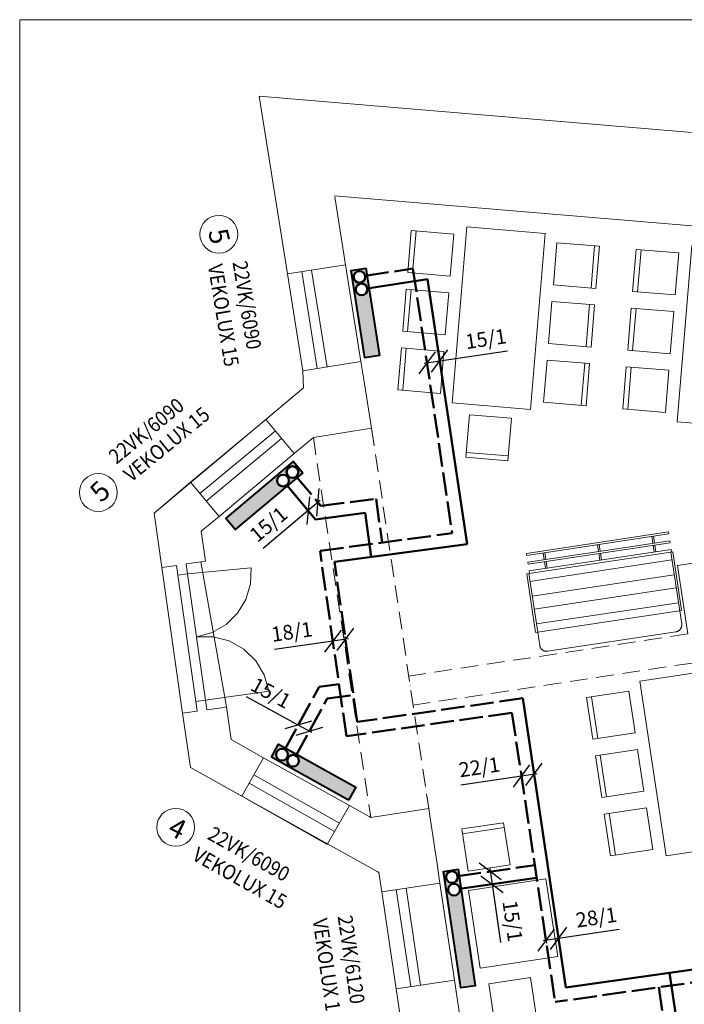
# Model space of a CAD drawing. Units: millimetres. Extents: x 293628 to 513567, y -49898 to -7072.
# Drawn here: x 316989 to 323760, y -21720 to -11689 of the extents above; entities that cross this region are included whole.
import ezdxf

# ---------------------------------------------------------------- set-up
doc = ezdxf.new("R2010")
doc.units = ezdxf.units.MM
doc.linetypes.add('ACAD_ISO02W100', pattern=[15, 12, -3])
doc.linetypes.add('ACAD_ISO10W100', pattern=[18, 12, -3, 0, -3])
for name, color, linetype, lineweight in [('Popis', 1, 'Continuous', 18), ('Radiátory', 5, 'Continuous', 40), ('Rozvody UT', 5, 'Continuous', 50), ('Stavba', 7, 'Continuous', 20), ('Stoupačky UT', 7, 'Continuous', 20)]:
    doc.layers.add(name, color=color, linetype=linetype, lineweight=lineweight)
doc.styles.add('Simplex', font='simplex.shx', dxfattribs={"width": 0.8})
doc.dimstyles.new('1 ku 50', dxfattribs={"dimtxt": 150, "dimasz": 200, "dimexe": 30, "dimexo": 30, "dimgap": 20, "dimtad": 1, "dimdec": 0, "dimtxsty": 'Simplex', "dimblk": 'OBLIQUE', "dimcen": 0.01, "dimdle": 30, "dimclrt": 1, "dimadec": 0, "dimazin": 0, "dimtfac": 1, "dimtdec": 0, "dimtmove": 0, "dimatfit": 3, "dimldrblk": 'OBLIQUE', "dimfxl": 0, "dimarcsym": 0})

# ---------------------------------------------------------------- blocks, each defined once
blk = doc.blocks.new('_Oblique')
at = {"color": 0, "linetype": 'ByBlock', "lineweight": -2}
blk.add_line((-0.5, -0.5), (0.5, 0.5), dxfattribs=at)
blk = doc.blocks.new('*D807')
at = {"layer": 'Defpoints', "color": 0, "ltscale": 2}
for p in [(321264, -15144), (321134, -15163), (321268, -15166)]:
    blk.add_point(p, dxfattribs=at)
at = {"layer": 'Stavba', "color": 0, "lineweight": -2, "ltscale": 2}
for p, q in [((321268, -15166), (321957, -15063)), ((321108, -15190), (321268, -15166)), ((321139, -15193), (321142, -15215)), ((321269, -15174), (321272, -15195))]:
    blk.add_line(p, q, dxfattribs=at)
at = {"layer": 'Stavba', "color": 0, "lineweight": -2, "ltscale": 2, "xscale": 200, "yscale": 200, "zscale": 200}
for p, rotation in [((321138, -15185), 188.4900956328078), ((321268, -15166), 8.490095632807828)]:
    blk.add_blockref('_Oblique', p, dxfattribs=dict(at, rotation=rotation))
at = {"layer": 'Stavba', "color": 1, "ltscale": 2, "insert": (321740, -14960), "char_height": 150, "attachment_point": 5, "rotation": 8.4901, "style": 'Simplex'}
blk.add_mtext('15/1', dxfattribs=at)
blk = doc.blocks.new('*D808')
at = {"layer": 'Defpoints', "color": 0, "ltscale": 2}
for p in [(319997, -16571), (319897, -16654), (319928, -16691)]:
    blk.add_point(p, dxfattribs=at)
at = {"layer": 'Stavba', "color": 0, "lineweight": -2, "ltscale": 2}
for p, q in [((320051, -16588), (319928, -16691)), ((320016, -16594), (320047, -16630)), ((319928, -16691), (319468, -17077)), ((319917, -16677), (319947, -16714))]:
    blk.add_line(p, q, dxfattribs=at)
at = {"layer": 'Stavba', "color": 0, "lineweight": -2, "ltscale": 2, "xscale": 200, "yscale": 200, "zscale": 200}
for p, rotation in [((319928, -16691), 219.9860791362358), ((320028, -16607), 39.98607913623581)]:
    blk.add_blockref('_Oblique', p, dxfattribs=dict(at, rotation=rotation))
at = {"layer": 'Stavba', "color": 1, "ltscale": 2, "insert": (319535, -16845), "char_height": 150, "attachment_point": 5, "rotation": 39.9861, "style": 'Simplex'}
blk.add_mtext('15/1', dxfattribs=at)
blk = doc.blocks.new('*D809')
at = {"layer": 'Defpoints', "color": 0, "ltscale": 2}
for p in [(320179, -18021), (320183, -18046), (320312, -18028)]:
    blk.add_point(p, dxfattribs=at)
at = {"layer": 'Stavba', "color": 0, "lineweight": -2, "ltscale": 2}
for p, q in [((320179, -18021), (319585, -18105)), ((320179, -18016), (320175, -17991)), ((320338, -17998), (320179, -18021)), ((320307, -17998), (320304, -17973))]:
    blk.add_line(p, q, dxfattribs=at)
at = {"layer": 'Stavba', "color": 0, "lineweight": -2, "ltscale": 2, "xscale": 200, "yscale": 200, "zscale": 200}
for p, rotation in [((320179, -18021), 188.1063628769417), ((320308, -18002), 8.106362876941722)]:
    blk.add_blockref('_Oblique', p, dxfattribs=dict(at, rotation=rotation))
at = {"layer": 'Stavba', "color": 1, "ltscale": 2, "insert": (319764, -17944), "char_height": 150, "attachment_point": 5, "rotation": 8.1064, "style": 'Simplex'}
blk.add_mtext('18/1', dxfattribs=at)
blk = doc.blocks.new('*D810')
at = {"layer": 'Defpoints', "color": 0, "ltscale": 2}
for p in [(319815, -18895), (319826, -18875), (319929, -18957)]:
    blk.add_point(p, dxfattribs=at)
at = {"layer": 'Stavba', "color": 0, "lineweight": -2, "ltscale": 2}
for p, q in [((319826, -18875), (319300, -18587)), ((319829, -18868), (319840, -18848)), ((319966, -18951), (319826, -18875)), ((319943, -18931), (319955, -18911))]:
    blk.add_line(p, q, dxfattribs=at)
at = {"layer": 'Stavba', "color": 0, "lineweight": -2, "ltscale": 2, "xscale": 200, "yscale": 200, "zscale": 200}
for p, rotation in [((319826, -18875), 151.3488799591204), ((319940, -18937), 331.3488799591205)]:
    blk.add_blockref('_Oblique', p, dxfattribs=dict(at, rotation=rotation))
at = {"layer": 'Stavba', "color": 1, "ltscale": 2, "insert": (319539, -18565), "char_height": 150, "attachment_point": 5, "rotation": 331.3489, "style": 'Simplex'}
blk.add_mtext('15/1', dxfattribs=at)
blk = doc.blocks.new('*D811')
at = {"layer": 'Defpoints', "color": 0, "ltscale": 2}
for p in [(322100, -19395), (322103, -19415), (322232, -19396)]:
    blk.add_point(p, dxfattribs=at)
at = {"layer": 'Stavba', "color": 0, "lineweight": -2, "ltscale": 2}
for p, q in [((322228, -19366), (322224, -19346)), ((322100, -19395), (321484, -19487)), ((322099, -19385), (322096, -19365)), ((322259, -19371), (322100, -19395))]:
    blk.add_line(p, q, dxfattribs=at)
at = {"layer": 'Stavba', "color": 0, "lineweight": -2, "ltscale": 2, "xscale": 200, "yscale": 200, "zscale": 200}
for p, rotation in [((322100, -19395), 188.4999356574641), ((322229, -19376), 8.49993565746403)]:
    blk.add_blockref('_Oblique', p, dxfattribs=dict(at, rotation=rotation))
at = {"layer": 'Stavba', "color": 1, "ltscale": 2, "insert": (321674, -19323), "char_height": 150, "attachment_point": 5, "rotation": 8.4999, "style": 'Simplex'}
blk.add_mtext('22/1', dxfattribs=at)
blk = doc.blocks.new('*D812')
at = {"layer": 'Defpoints', "color": 0, "ltscale": 2}
for p in [(321843, -20359), (321801, -20497), (321862, -20488)]:
    blk.add_point(p, dxfattribs=at)
at = {"layer": 'Stavba', "color": 0, "lineweight": -2, "ltscale": 2}
for p, q in [((321814, -20364), (321753, -20372)), ((321778, -20338), (321801, -20497)), ((321832, -20492), (321771, -20501)), ((321801, -20497), (321886, -21091))]:
    blk.add_line(p, q, dxfattribs=at)
at = {"layer": 'Stavba', "color": 0, "lineweight": -2, "ltscale": 2, "xscale": 200, "yscale": 200, "zscale": 200}
for p, rotation in [((321782, -20368), 98.19297271298655), ((321801, -20497), 278.1929727129865)]:
    blk.add_blockref('_Oblique', p, dxfattribs=dict(at, rotation=rotation))
at = {"layer": 'Stavba', "color": 1, "ltscale": 2, "insert": (321991, -20874), "char_height": 150, "attachment_point": 5, "rotation": 278.193, "style": 'Simplex'}
blk.add_mtext('15/1', dxfattribs=at)
blk = doc.blocks.new('*D813')
at = {"layer": 'Defpoints', "color": 0, "ltscale": 2}
for p in [(322346, -21040), (322475, -21021), (322479, -21048)]:
    blk.add_point(p, dxfattribs=at)
at = {"layer": 'Stavba', "color": 0, "lineweight": -2, "ltscale": 2}
for p, q in [((322479, -21048), (323095, -20956)), ((322321, -21072), (322479, -21048)), ((322479, -21051), (322483, -21078)), ((322351, -21070), (322355, -21097))]:
    blk.add_line(p, q, dxfattribs=at)
at = {"layer": 'Stavba', "color": 0, "lineweight": -2, "ltscale": 2, "xscale": 200, "yscale": 200, "zscale": 200}
for p, rotation in [((322350, -21067), 188.4999356574656), ((322479, -21048), 8.49993565746559)]:
    blk.add_blockref('_Oblique', p, dxfattribs=dict(at, rotation=rotation))
at = {"layer": 'Stavba', "color": 1, "ltscale": 2, "insert": (322866, -20854), "char_height": 150, "attachment_point": 5, "rotation": 8.4999, "style": 'Simplex'}
blk.add_mtext('28/1', dxfattribs=at)

msp = doc.modelspace()

# ---------------------------------------------------------------- hatches: boundary and pattern name
at = {"layer": 'Stavba', "ltscale": 2}
h = msp.add_hatch(color=256, dxfattribs=at)
h.paths.add_polyline_path([(320513.5, -14222), (320654.3, -15110.9), (320506.2, -15134.4), (320365.4, -14245.4)])
edge = h.paths.add_edge_path(flags=16)
edge.add_arc((320471.8, -14437.3), 59.5, 0, 360)
edge = h.paths.add_edge_path(flags=16)
edge.add_arc((320450.4, -14309.5), 59.5, 0, 360)
h = msp.add_hatch(color=256, dxfattribs=at)
h.paths.add_polyline_path([(319874.4, -16305.9), (319184.9, -16884.4), (319088.5, -16769.5), (319778, -16191)])
edge = h.paths.add_edge_path(flags=16)
edge.add_arc((319671.4, -16384.2), 59.5, 0, 360)
edge = h.paths.add_edge_path(flags=16)
edge.add_arc((319768, -16297.8), 59.5, 0, 360)
h = msp.add_hatch(color=256, dxfattribs=at)
h.paths.add_polyline_path([(320340, -19639.1), (319552.8, -19202.7), (319625.6, -19071.5), (320412.7, -19507.9)])
edge = h.paths.add_edge_path(flags=16)
edge.add_arc((319774.3, -19239.5), 59.5, 0, 360)
edge = h.paths.add_edge_path(flags=16)
edge.add_arc((319660.9, -19176.9), 59.5, 0, 360)
h = msp.add_hatch(color=256, dxfattribs=at)
edge = h.paths.add_edge_path(flags=16)
edge.add_arc((321391.6, -20424.4), 59.5, 0, 360)
edge = h.paths.add_edge_path(flags=16)
edge.add_arc((321413, -20552.2), 59.5, 0, 360)
h.paths.add_polyline_path([(321454.7, -20344.9), (321629.9, -21532), (321481.5, -21553.9), (321306.3, -20366.8)])

# ---------------------------------------------------------------- linework, layer by layer
at = {"layer": 'Radiátory', "ltscale": 8}
for points in [[(320513.5, -14222), (320654.3, -15110.9), (320506.2, -15134.4), (320365.4, -14245.4), (320513.5, -14222)], [(319874.4, -16305.9), (319184.9, -16884.4), (319088.5, -16769.5), (319778, -16191), (319874.4, -16305.9)], [(320340, -19639.1), (319552.8, -19202.7), (319625.6, -19071.5), (320412.7, -19507.9), (320340, -19639.1)]]:
    msp.add_lwpolyline(points, dxfattribs=at)
at = {"layer": 'Radiátory', "ltscale": 2}
msp.add_lwpolyline([(321454.7, -20344.9), (321629.9, -21532), (321481.5, -21553.9), (321306.3, -20366.8), (321454.7, -20344.9)], dxfattribs=at)
at = {"layer": 'Rozvody UT', "linetype": 'ACAD_ISO02W100', "lineweight": 50, "ltscale": 20}
for points in [[(320509, -14299.1), (320995.2, -14224.3)], [(320995.1, -14223.4), (321395.2, -16921)], [(319806.2, -16343.4), (320057, -16642.3)], [(320057, -16642.3), (320619.8, -16569.2), (320679.8, -17016.6)], [(320048.2, -17101), (321395.2, -16921)], [(322003.9, -18749.4), (320317.2, -18989.6), (320048.6, -17103.6)], [(322114.3, -18602.3), (320427.6, -18842.6), (320195.4, -17212.5)], [(319689.4, -19124.7), (320038.7, -18485.5), (320241.5, -18457.8)], [(319803.3, -19187.5), (320121.3, -18605.4), (320388.6, -18569)], [(322003.9, -18749.4), (322444.3, -21696.2)], [(321450.5, -20415.9), (322236.1, -20302.8)], [(327620.7, -20964.5), (322444.3, -21696.2)], [(323499.6, -21547.1), (323624.4, -22390.4), (322474.5, -26018.8)]]:
    msp.add_lwpolyline(points, dxfattribs=at)
at = {"layer": 'Rozvody UT', "ltscale": 2}
for points in [[(320528.7, -14427.6), (321143.4, -14333.7)], [(321143.3, -14332.7), (321546.2, -17031.9)], [(319709.3, -16430.1), (320003.1, -16780.4)], [(320003.1, -16780.4), (320508.2, -16714.8), (320568.1, -17162.7)], [(320195.4, -17212.5), (321546.2, -17031.9)], [(322113.4, -18602.5), (322553.8, -21549.4)], [(321469, -20544.6), (322254.6, -20431.5)], [(327551.5, -20843), (322553.8, -21549.4)], [(323609.1, -21399.4), (323757.4, -22401.1), (322637.1, -25936.1)]]:
    msp.add_lwpolyline(points, dxfattribs=at)
at = {"layer": 'Stavba', "linetype": 'ByBlock'}
msp.add_line((316988.7, -49884.8), (316988.7, -11689), dxfattribs=at)
at = {"layer": 'Stavba', "ltscale": 8}
for p, q in [((319962.7, -14240.1), (320119.5, -15227.7)), ((320119.5, -15227.7), (319962.7, -14240.1)), ((319962.7, -14240.1), (319962.7, -14240.1)), ((319962.7, -14240.1), (319962.7, -14240.1)), ((320308.3, -14185.2), (320465.1, -15172.8)), ((320465.1, -15172.8), (320308.3, -14185.2)), ((320308.3, -14185.2), (320308.3, -14185.2)), ((320308.3, -14185.2), (320308.3, -14185.2)), ((319715.7, -14279.3), (319872.6, -15266.9)), ((319872.6, -15266.9), (319715.7, -14279.3)), ((319715.7, -14279.3), (319715.7, -14279.3)), ((319715.7, -14279.3), (319715.7, -14279.3)), ((319863.9, -14255.8), (320020.7, -15243.4)), ((320020.7, -15243.4), (319863.9, -14255.8)), ((319863.9, -14255.8), (319863.9, -14255.8)), ((319863.9, -14255.8), (319863.9, -14255.8)), ((320020.7, -15243.4), (320020.7, -15243.4)), ((320119.5, -15227.7), (320119.5, -15227.7)), ((320465.1, -15172.8), (320465.1, -15172.8)), ((319872.6, -15266.9), (319872.6, -15266.9)), ((318358, -16717.1), (319881, -15441.4)), ((319497.7, -15762.4), (318728.8, -16401.8)), ((318728.8, -16401.8), (319497.7, -15762.4)), ((319497.7, -15762.4), (319497.7, -15762.4)), ((319497.7, -15762.4), (319497.7, -15762.4)), ((319593.6, -15877.8), (318824.7, -16517.2)), ((318824.7, -16517.2), (319593.6, -15877.8)), ((319593.6, -15877.8), (319593.6, -15877.8)), ((319593.6, -15877.8), (319593.6, -15877.8)), ((319657.6, -15954.6), (318888.7, -16594.1)), ((318888.7, -16594.1), (319657.6, -15954.6)), ((319657.6, -15954.6), (319657.6, -15954.6)), ((319657.6, -15954.6), (319657.6, -15954.6)), ((319784.9, -16107.7), (319019.4, -16751.2)), ((318728.8, -16401.8), (318728.8, -16401.8)), ((318824.7, -16517.2), (318824.7, -16517.2)), ((318888.7, -16594.1), (318888.7, -16594.1)), ((320347.4, -19694.4), (319472.6, -19209.8)), ((320631.3, -20367.8), (318728, -19307.1)), ((319375.3, -19381.6), (320245.5, -19874.3)), ((320245.5, -19874.3), (319375.3, -19381.6)), ((319375.3, -19381.6), (319375.3, -19381.6)), ((319375.3, -19381.6), (319375.3, -19381.6)), ((319326, -19468.7), (320196.2, -19961.4)), ((320196.2, -19961.4), (319326, -19468.7)), ((319326, -19468.7), (319326, -19468.7)), ((319326, -19468.7), (319326, -19468.7)), ((319252.1, -19599.2), (320122.3, -20091.9)), ((320122.3, -20091.9), (319252.1, -19599.2)), ((319252.1, -19599.2), (319252.1, -19599.2)), ((319252.1, -19599.2), (319252.1, -19599.2)), ((320196.2, -19961.4), (320196.2, -19961.4)), ((320245.5, -19874.3), (320245.5, -19874.3)), ((320122.3, -20091.9), (320122.3, -20091.9)), ((320825.4, -20551.4), (320972.6, -21540.6)), ((320972.6, -21540.6), (320825.4, -20551.4)), ((320825.4, -20551.4), (320825.4, -20551.4)), ((320825.4, -20551.4), (320825.4, -20551.4)), ((320924.4, -20536.7), (321071.5, -21525.8)), ((321071.5, -21525.8), (320924.4, -20536.7)), ((320924.4, -20536.7), (320924.4, -20536.7)), ((320924.4, -20536.7), (320924.4, -20536.7)), ((321270.5, -20485.2), (321417.7, -21474.4)), ((321417.7, -21474.4), (321270.5, -20485.2)), ((321270.5, -20485.2), (321270.5, -20485.2)), ((321270.5, -20485.2), (321270.5, -20485.2)), ((320823.5, -21562.7), (320677.1, -20573.5)), ((320972.6, -21540.6), (320972.6, -21540.6)), ((321071.5, -21525.8), (321071.5, -21525.8)), ((321417.7, -21474.4), (321417.7, -21474.4))]:
    msp.add_line(p, q, dxfattribs=at)
for points in [[(316988.7, -11689), (346852.9, -11689)], [(319428, -12467.1), (334438, -13727.1)], [(320197.1, -13485), (333829.5, -14629.4)], [(320977.4, -13836.5), (320941.4, -14265)], [(321410.8, -13872.9), (320977.4, -13836.5)], [(321027.2, -13840.7), (320991.2, -14269.2)], [(321544.8, -13798.8), (321394.2, -15592.5)], [(321544.8, -13798.8), (322342, -13865.8)], [(321374.9, -14301.4), (321410.8, -13872.9)], [(322342, -13865.8), (322191.4, -15659.5)], [(322425.7, -14389.6), (322461.7, -13961.1)], [(322461.7, -13961.1), (322895.1, -13997.5)], [(322845.3, -13993.3), (322809.4, -14421.8)], [(322895.1, -13997.5), (322859.2, -14426)], [(323269.3, -14028.9), (323233.3, -14457.4)], [(323702.8, -14065.3), (323269.3, -14028.9)], [(323319.1, -14033.1), (323283.2, -14461.6)], [(323836.7, -13991.2), (323686.1, -15784.9)], [(323666.8, -14493.8), (323702.8, -14065.3)], [(321374.9, -14301.4), (320941.4, -14265)], [(320927.2, -14434.4), (320891.2, -14862.9)], [(321360.6, -14470.8), (320927.2, -14434.4)], [(320977, -14438.6), (320941, -14867.1)], [(322425.7, -14389.6), (322859.2, -14426)], [(321324.7, -14899.3), (321360.6, -14470.8)], [(323666.8, -14493.8), (323233.3, -14457.4)], [(322375.5, -14987.5), (322411.5, -14559)], [(322411.5, -14559), (322845, -14595.4)], [(322795.1, -14591.2), (322759.2, -15019.7)], [(322845, -14595.4), (322809, -15023.9)], [(323219.1, -14626.8), (323183.1, -15055.3)], [(323652.6, -14663.2), (323219.1, -14626.8)], [(323268.9, -14631), (323233, -15059.5)], [(323616.6, -15091.7), (323652.6, -14663.2)], [(321324.7, -14899.3), (320891.2, -14862.9)], [(320841, -15460.8), (320877, -15032.3)], [(321310.5, -15068.7), (320877, -15032.3)], [(320890.8, -15465), (320926.8, -15036.5)], [(322375.5, -14987.5), (322809, -15023.9)], [(321310.5, -15068.7), (321274.5, -15497.2)], [(323616.6, -15091.7), (323183.1, -15055.3)], [(322361.3, -15156.9), (322325.3, -15585.4)], [(322361.3, -15156.9), (322794.8, -15193.3)], [(322709, -15617.6), (322744.9, -15189.1)], [(322758.8, -15621.8), (322794.8, -15193.3)], [(323132.9, -15653.2), (323168.9, -15224.7)], [(323602.4, -15261.1), (323168.9, -15224.7)], [(323182.8, -15657.4), (323218.7, -15228.9)], [(320572.8, -15851.1), (320490.6, -15333)], [(323602.4, -15261.1), (323566.4, -15689.6)], [(321274.5, -15497.2), (320841, -15460.8)], [(322191.4, -15659.5), (321394.2, -15592.5)], [(322325.3, -15585.4), (322758.8, -15621.8)], [(321569.7, -15713.3), (321533.3, -16146.8)], [(321998.2, -15749.3), (321569.7, -15713.3)], [(321998.2, -15749.3), (321961.8, -16182.7)], [(323566.4, -15689.6), (323132.9, -15653.2)], [(324483.3, -15851.9), (323686.1, -15784.9)], [(319980.3, -15945.2), (320572.8, -15851.1)], [(321533.3, -16146.8), (321961.8, -16182.7)], [(321537.5, -16096.9), (321966, -16132.9)], [(323598, -16907.3), (322151.4, -17125.9)], [(322154.5, -17146.6), (323601.1, -16928.1)], [(323445.3, -16951), (323455.8, -17020.8)], [(323601.1, -16928.1), (323598, -16907.3)], [(322165, -17215.8), (323611.6, -16997.3)], [(323614.7, -17018.1), (322168.1, -17236.6)], [(322884.8, -17107.1), (322874.3, -17037.3)], [(322891.6, -17034.7), (322902.1, -17104.5)], [(323438.5, -17023.4), (323428, -16953.6)], [(323452.1, -17113.4), (323441.7, -17044.2)], [(323459, -17041.6), (323469.5, -17111.4)], [(323611.6, -16997.3), (323614.7, -17018.1)], [(322151.4, -17125.9), (322154.5, -17146.6)], [(322154.5, -17334.2), (323642.7, -17109.4)], [(323625.2, -17087.3), (322178.6, -17305.8)], [(322331.2, -17191.3), (322320.5, -17120.9)], [(322337.8, -17118.3), (322348.5, -17188.7)], [(322898.5, -17197.7), (322887.9, -17127.9)], [(322905.2, -17125.2), (322915.8, -17195)], [(323621.8, -17112.6), (323712.3, -17710.7)], [(323625.2, -17087.3), (323628.8, -17111.5)], [(323642.7, -17109.4), (323732.6, -17704.6)], [(318585.4, -17248.5), (318599.5, -17347.5)], [(319094.6, -18691.1), (318832.9, -17213.3)], [(322168.1, -17236.6), (322165, -17215.8)], [(322187.5, -17411.6), (323634, -17193.1)], [(322344.8, -17281.3), (322334.1, -17210.9)], [(322351.4, -17208.3), (322362.1, -17278.7)], [(318648.3, -18754.7), (318436.9, -17269.6)], [(318782.7, -18634.5), (318599.5, -17347.5)], [(318881.7, -18620.4), (318698.5, -17333.4)], [(318790.1, -17976.9), (318948.8, -17933.3), (319091.4, -17851.2), (319208.9, -17736), (319293.6, -17594.9), (319340.2, -17437.1), (319345.7, -17272.7)], [(319345.7, -17272.7), (319345.7, -17272.7)], [(322154.5, -17334.2), (322244.9, -17932.4)], [(322265.7, -17929.2), (322175.3, -17331.1)], [(322178.6, -17305.8), (322182.2, -17330.1)], [(323656.8, -17344.4), (322210.3, -17563)], [(319340.2, -17437.1), (319340.2, -17437.1)], [(322230.2, -17694.5), (323676.7, -17475.9)], [(319293.6, -17594.9), (319293.6, -17594.9)], [(323699.9, -17629.2), (322253.1, -17845.8)], [(319208.9, -17736), (319208.9, -17736)], [(323731.5, -17707.8), (322244.9, -17932.4)], [(323732.7, -17846.2), (323712.3, -17710.7)], [(319091.4, -17851.2), (319091.4, -17851.2)], [(323674, -17925.9), (323677.6, -17925.2), (323681.2, -17924.4), (323684.7, -17923.4), (323688.1, -17922.2), (323691.5, -17920.8), (323694.9, -17919.3), (323698.1, -17917.5), (323701.2, -17915.6), (323704.3, -17913.6), (323707.2, -17911.4), (323710, -17909), (323712.7, -17906.5), (323715.2, -17903.9), (323717.6, -17901.1), (323719.9, -17898.2), (323722, -17895.2), (323723.9, -17892.1), (323725.7, -17888.9), (323727.3, -17885.6), (323728.7, -17882.2), (323729.9, -17878.8), (323731, -17875.3), (323731.9, -17871.7), (323732.6, -17868.1), (323733.1, -17864.5), (323733.4, -17860.8), (323733.5, -17857.2), (323733.5, -17853.5), (323733.2, -17849.8), (323732.7, -17846.2)], [(318948.8, -17933.3), (318948.8, -17933.3)], [(322265.7, -17929.2), (322286.2, -18064.8)], [(322365.8, -18123.5), (323674, -17925.9)], [(319525.2, -18528.8), (319479.6, -18365.4), (319393.2, -18219.4), (319272, -18100.6), (319124.2, -18017.3), (318959.8, -17975.2), (318790.1, -17976.9)], [(318790.1, -17976.9), (318790.1, -17976.9)], [(318790.1, -17976.9), (318790.1, -17976.9)], [(318959.8, -17975.2), (318959.8, -17975.2)], [(319124.2, -18017.3), (319124.2, -18017.3)], [(319272, -18100.6), (319272, -18100.6)], [(322286.2, -18064.8), (322286.8, -18068.4), (322287.6, -18071.9), (322288.6, -18075.5), (322289.8, -18078.9), (322291.2, -18082.3), (322292.8, -18085.6), (322294.5, -18088.9), (322296.4, -18092), (322298.4, -18095.1), (322300.7, -18098), (322303, -18100.8), (322305.5, -18103.5), (322308.2, -18106), (322310.9, -18108.4), (322313.8, -18110.6), (322316.8, -18112.7), (322319.9, -18114.7), (322323.1, -18116.5), (322326.4, -18118.1), (322329.8, -18119.5), (322333.3, -18120.7), (322336.8, -18121.8), (322340.3, -18122.7), (322343.9, -18123.4), (322347.6, -18123.9), (322351.2, -18124.2), (322354.9, -18124.3), (322358.5, -18124.2), (322362.2, -18124), (322365.8, -18123.5)], [(319393.2, -18219.4), (319393.2, -18219.4)], [(323307.3, -18427.5), (324098.4, -18308)], [(319479.6, -18365.4), (319479.6, -18365.4)], [(323307.3, -18427.5), (323576.2, -20207.3)], [(319525.2, -18528.8), (319525.2, -18528.8)], [(323194.2, -18530.5), (322764.1, -18595.5)], [(323258.4, -18955.7), (323194.2, -18530.5)], [(322764.1, -18595.5), (322828.3, -19020.7)], [(322813.5, -18588.1), (322877.8, -19013.2)], [(323258.4, -18955.7), (322828.3, -19020.7)], [(323283.8, -19123.8), (322853.7, -19188.8)], [(323348.1, -19549), (323283.8, -19123.8)], [(322853.7, -19188.8), (322917.9, -19614)], [(322903.1, -19181.3), (322967.4, -19606.5)], [(323348.1, -19549), (322917.9, -19614)], [(321155.5, -19724.3), (320564.9, -19815.6)], [(321155.5, -19724.3), (321163.6, -19776.7)], [(323373.5, -19717.1), (322943.3, -19782.1)], [(323373.5, -19717.1), (323437.7, -20142.3)], [(320545.6, -19804.9), (320564.9, -19815.6)], [(320564.9, -19815.6), (320564.8, -19815.6)], [(321163.6, -19776.7), (321226.1, -20181.5)], [(323007.6, -20207.2), (322943.3, -19782.1)], [(323057, -20199.8), (322992.8, -19774.6)], [(321493.7, -19934.1), (321918.9, -19869.9)], [(321558.7, -20364.3), (321493.7, -19934.1)], [(321501.2, -19983.6), (321926.3, -19919.3)], [(321983.9, -20300), (321918.9, -19869.9)], [(323437.7, -20142.3), (323007.6, -20207.2)], [(324367.3, -20087.8), (323576.2, -20207.3)], [(321226.1, -20181.5), (321241.5, -20289.2)], [(321242.1, -20293), (321270.5, -20485.2)], [(321983.9, -20300), (321558.7, -20364.3)], [(320677.1, -20573.5), (320648, -20377.1)], [(322191.8, -21447.2), (321766.7, -21511.4)], [(322191.8, -21447.2), (322256.8, -21877.3)], [(321178, -23957.1), (320823.5, -21562.7)], [(321634.5, -22943.1), (321417.7, -21474.4)], [(321766.7, -21511.4), (321831.7, -21941.5)]]:
    msp.add_lwpolyline(points, dxfattribs=at)
for points in [[(319428, -12467.1), (319715.7, -14279.3), (319715.7, -14279.3), (319428, -12467.1), (319428, -12467.1)], [(320308.3, -14185.2), (320198.5, -13493.9), (320198.5, -13493.9), (320308.3, -14185.2), (320308.3, -14185.2)], [(319715.7, -14279.3), (320308.3, -14185.2), (320308.3, -14185.2), (319715.7, -14279.3), (319715.7, -14279.3)], [(319872.6, -15266.9), (320465.1, -15172.8), (320465.1, -15172.8), (319872.6, -15266.9), (319872.6, -15266.9)], [(320465.1, -15172.8), (320490.6, -15333), (320490.6, -15333), (320465.1, -15172.8), (320465.1, -15172.8)], [(319881, -15441.4), (319872.6, -15266.9), (319872.6, -15266.9), (319881, -15441.4), (319881, -15441.4)], [(319497.7, -15762.4), (319881, -15441.4), (319881, -15441.4), (319497.7, -15762.4), (319497.7, -15762.4)], [(319497.7, -15762.4), (319784.9, -16107.7), (319784.9, -16107.7), (319497.7, -15762.4), (319497.7, -15762.4)], [(319980.3, -15945.2), (319784.9, -16107.7), (319784.9, -16107.7), (319980.3, -15945.2), (319980.3, -15945.2)], [(319980.3, -15945.2), (319980.3, -15945.2)], [(320572.8, -15851.1), (320593.3, -15986.9), (320593.3, -15986.9), (320572.8, -15851.1), (320572.8, -15851.1)], [(318358, -16717.1), (318728.8, -16401.8), (318728.8, -16401.8), (318358, -16717.1), (318358, -16717.1)], [(318728.8, -16401.8), (319019.4, -16751.2), (319019.4, -16751.2), (318728.8, -16401.8), (318728.8, -16401.8)], [(318358, -16717.1), (318436.9, -17269.6), (318436.9, -17269.6), (318358, -16717.1), (318358, -16717.1)], [(318838.9, -16901.3), (319019.4, -16751.2), (319019.4, -16751.2), (318838.9, -16901.3), (318838.9, -16901.3)], [(318838.9, -16901.3), (318882.4, -17206), (318882.4, -17206), (318838.9, -16901.3), (318838.9, -16901.3)], [(318436.9, -17269.6), (318585.4, -17248.5), (318585.4, -17248.5), (318436.9, -17269.6), (318436.9, -17269.6)], [(318599.5, -17347.5), (318585.4, -17248.5), (318585.4, -17248.5), (318599.5, -17347.5), (318599.5, -17347.5)], [(318684.4, -17234.4), (318832.9, -17213.3), (318832.9, -17213.3), (318684.4, -17234.4), (318684.4, -17234.4)], [(318684.4, -17234.4), (318698.5, -17333.4), (318698.5, -17333.4), (318684.4, -17234.4), (318684.4, -17234.4)], [(318882.4, -17206), (318832.9, -17213.3), (318832.9, -17213.3), (318882.4, -17206), (318882.4, -17206)], [(318698.5, -17333.4), (318599.5, -17347.5), (318599.5, -17347.5), (318698.5, -17333.4), (318698.5, -17333.4)], [(318698.5, -17333.4), (319345.7, -17272.7), (319345.7, -17272.7), (318698.5, -17333.4), (318698.5, -17333.4)], [(318881.7, -18620.4), (319525.2, -18528.8), (319525.2, -18528.8), (318881.7, -18620.4), (318881.7, -18620.4)], [(318881.7, -18620.4), (318782.7, -18634.5), (318782.7, -18634.5), (318881.7, -18620.4), (318881.7, -18620.4)], [(318782.7, -18634.5), (318796.8, -18733.5), (318796.8, -18733.5), (318782.7, -18634.5), (318782.7, -18634.5)], [(318895.8, -18719.4), (318881.7, -18620.4), (318881.7, -18620.4), (318895.8, -18719.4), (318895.8, -18719.4)], [(318796.8, -18733.5), (318648.3, -18754.7), (318648.3, -18754.7), (318796.8, -18733.5), (318796.8, -18733.5)], [(318648.3, -18754.7), (318728, -19307.1), (318728, -19307.1), (318648.3, -18754.7), (318648.3, -18754.7)], [(319044.3, -18698.3), (318895.8, -18719.4), (318895.8, -18719.4), (319044.3, -18698.3), (319044.3, -18698.3)], [(319044.3, -18698.3), (319094.6, -18691.1), (319094.6, -18691.1), (319044.3, -18698.3), (319044.3, -18698.3)], [(319094.6, -18691.1), (319141.9, -19022.6), (319141.9, -19022.6), (319094.6, -18691.1), (319094.6, -18691.1)], [(319141.9, -19022.6), (319472.6, -19209.8), (319472.6, -19209.8), (319141.9, -19022.6), (319141.9, -19022.6)], [(319252.1, -19599.2), (319472.6, -19209.8), (319472.6, -19209.8), (319252.1, -19599.2), (319252.1, -19599.2)], [(318728, -19307.1), (319252.1, -19599.2), (319252.1, -19599.2), (318728, -19307.1), (318728, -19307.1)], [(321133.2, -19576.2), (321155.5, -19724.3), (321155.5, -19724.3), (321133.2, -19576.2), (321133.2, -19576.2)], [(320125.6, -20086), (320347.4, -19694.4), (320347.4, -19694.4), (320125.6, -20086), (320125.6, -20086)], [(320347.4, -19694.4), (320564.9, -19815.6), (320564.9, -19815.6), (320347.4, -19694.4), (320347.4, -19694.4)], [(320564.9, -19815.6), (320564.9, -19815.6)], [(320125.6, -20086), (320631.3, -20367.8), (320631.3, -20367.8), (320125.6, -20086), (320125.6, -20086)], [(320631.3, -20367.8), (320648, -20377.1), (320648, -20377.1), (320631.3, -20367.8), (320631.3, -20367.8)], [(321559.5, -20561), (321679, -21352), (322470, -21232.5), (322350.5, -20441.4), (321559.5, -20561)], [(320677.1, -20573.5), (321270.5, -20485.2), (321270.5, -20485.2), (320677.1, -20573.5), (320677.1, -20573.5)], [(320824.2, -21562.6), (321417.7, -21474.4), (321417.7, -21474.4), (320824.2, -21562.6), (320824.2, -21562.6)]]:
    msp.add_lwpolyline(points, close=True, dxfattribs=at)
at = {"layer": 'Stavba', "linetype": 'ACAD_ISO10W100', "ltscale": 15}
for points in [[(319980.3, -15945.2), (320564.9, -19815.6)], [(320572.8, -15851.1), (321155.5, -19724.3)], [(323796, -17946.9), (320952.7, -18376.5)], [(323841.8, -18243.4), (320997.4, -18673.1)]]:
    msp.add_lwpolyline(points, dxfattribs=at)
at = {"layer": 'Stavba', "ltscale": 2}
for centre in [(319017.9, -13874.9), (317790.3, -16506.1), (318578.2, -19917.2)]:
    msp.add_circle(centre, 193, dxfattribs=at)
at = {"layer": 'Stoupačky UT', "linetype": 'Continuous', "lineweight": 50, "ltscale": 0.051}
for centre in [(320450.4, -14309.5), (320471.8, -14437.3), (319768, -16297.8), (319671.4, -16384.2), (319660.9, -19176.9), (319774.3, -19239.5), (321391.6, -20424.4), (321413, -20552.2)]:
    msp.add_circle(centre, 59.5, dxfattribs=at)

# ---------------------------------------------------------------- texts
at = {"layer": 'Popis', "color": 5, "lineweight": 20, "ltscale": 0.051, "style": 'Simplex'}
for s, rotation, p in [('5', 283.19296, (318907, -13844.5)), ('5', 43.29739, (317819.6, -16617.3)), ('4', 333.52512, (318484, -19983.1))]:
    msp.add_text(s, height=200, rotation=rotation, dxfattribs=at).set_placement(p)
at = {"layer": 'Popis', "color": 1, "lineweight": 20, "ltscale": 0.051, "style": 'Simplex', "width": 0.9}
for s, rotation, p in [('VEKOLUX 15', 279.37705, (318905.2, -14193.1)), ('22VK/6090', 279.37705, (319156.1, -14160.1)), ('22VK/6090', 39.29336, (317974, -16223.6)), ('VEKOLUX 15', 39.29336, (318125.2, -16406.3)), ('22VK/6090', 330.67013, (318890.7, -20030.9)), ('VEKOLUX 15', 330.67013, (318735.9, -20241.5)), ('VEKOLUX 15', 278.28021, (319972.4, -20857.1)), ('22VK/6120', 278.28021, (320227.3, -20824.6))]:
    msp.add_text(s, height=150, rotation=rotation, dxfattribs=at).set_placement(p)

# ---------------------------------------------------------------- dimensions: what is measured, and where the dimension line sits
at = {"layer": 'Stavba', "ltscale": 2}
for base, p1, p2, angle, text, picture, middle in [((321267.6, -15165.8), (321134.5, -15163.3), (321264.3, -15143.9), 8.4901, '15/1', '*D807', (321759.5, -15092.3)), ((319928.1, -16691), (319996.8, -16570.6), (319897.2, -16654.2), 219.98608, '15/1', '*D808', (319621.6, -16948.1)), ((320179.2, -18020.8), (320311.5, -18027.5), (320182.8, -18045.9), 188.10636, '18/1', '*D809', (319783.2, -18077.2)), ((319826.1, -18874.6), (319929.1, -18957.2), (319815, -18894.8), 151.34888, '15/1', '*D810', (319475, -18682.8)), ((322100.4, -19394.8), (322231.9, -19395.7), (322103.4, -19414.9), 188.49994, '22/1', '*D811', (321693.5, -19455.6)), ((321800.9, -20496.8), (321843.3, -20359.4), (321861.8, -20488.1), 278.19297, '15/1', '*D812', (321857.9, -20892.8)), ((322478.9, -21047.9), (322346.3, -21040.3), (322474.9, -21021), 8.49994, '28/1', '*D813', (322885.8, -20987.1))]:
    dim = msp.add_linear_dim(base=base, p1=p1, p2=p2, angle=angle, text=text, dimstyle='1 ku 50', dxfattribs=at)
    dim.commit()
    dim.dimension.update_dxf_attribs({"geometry": picture, "text_midpoint": middle, "dimtype": 161})

# ---------------------------------------------------------------- meshes
at = {"layer": 'Stavba', "ltscale": 8}
mesh = msp.add_polyface(dxfattribs=at)
corners = [(323690.5, -17248.5), (325094.6, -17036.4), (325094.6, -17036.4, 1000), (323690.5, -17248.5, 1000)]
mesh.append_faces([[corners[k] for k in face] for face in [(0, 1, 2, 3)]])
mesh = msp.add_polyface(dxfattribs=at)
corners = [(323796, -17946.9), (323690.5, -17248.5), (323690.5, -17248.5, 1000), (323796, -17946.9, 1000)]
mesh.append_faces([[corners[k] for k in face] for face in [(0, 1, 2, 3)]])

doc.saveas('drawing.dxf')
